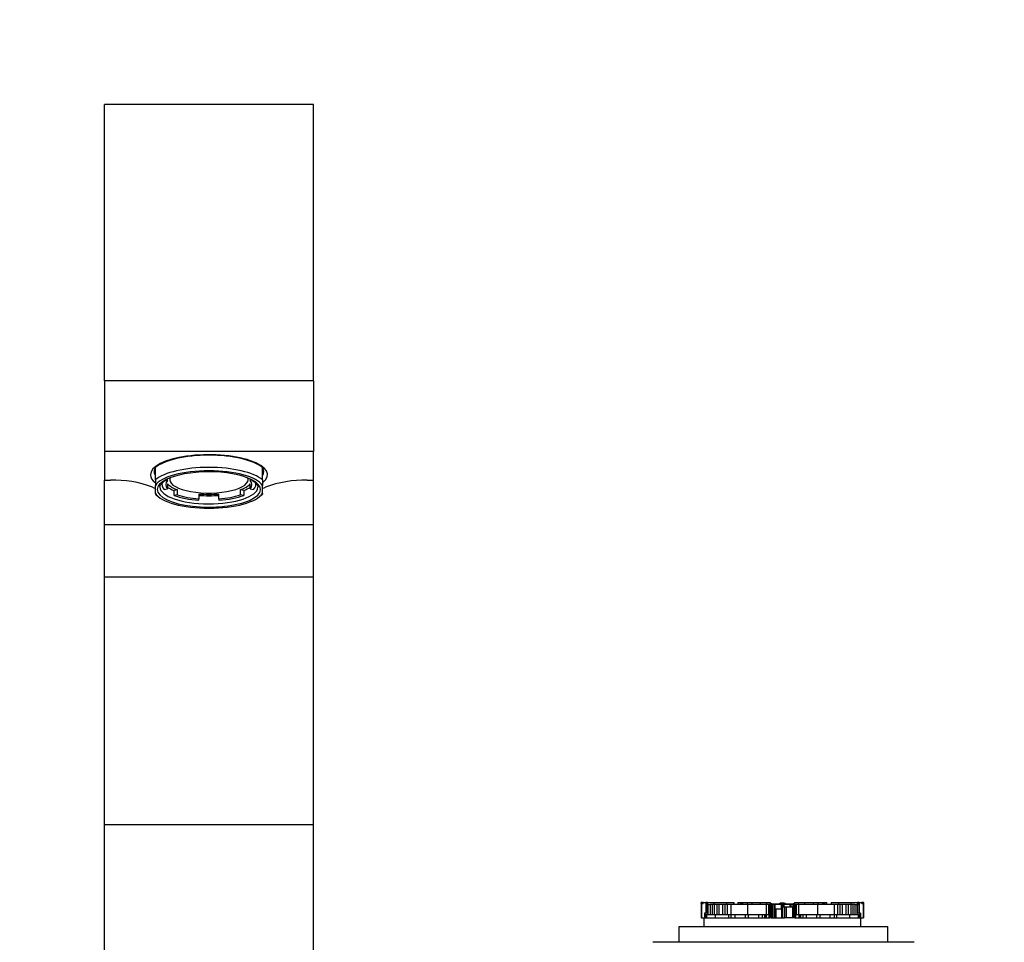
# Model space of a CAD drawing. Units: millimetres. Extents: x 0 to 1478, y 0 to 1758.
# Drawn here: x 656 to 845, y 1179 to 1356 of the extents above; entities that cross this region are included whole.
import ezdxf
from ezdxf import colors
from ezdxf.entities.mleader import LeaderData, LeaderLine
from ezdxf.math import Vec2, Vec3

# ---------------------------------------------------------------- set-up
doc = ezdxf.new("R2010")
doc.units = ezdxf.units.MM
doc.layers.add('DV1_Défaut', color=7, linetype='Continuous')
doc.layers.add('Défaut', color=7, linetype='Continuous')

# ---------------------------------------------------------------- blocks, each defined once
blk = doc.blocks.new('_DOT')
at = {"color": 0}
blk.add_line((0, 0), (-1, 0), dxfattribs=at)
at = {"color": 0, "const_width": 0.333}
blk.add_lwpolyline([(-0.1665, 0, 1), (0.1665, 0, 1)], format="xyb", close=True, dxfattribs=at)
blk = doc.blocks.new('SE')
at = {"layer": 'DV1_Défaut', "color": 7, "linetype": 'Continuous'}
for p, q in [((672.62, 1286.49), (672.62, 1339.37)), ((712.62, 1339.37), (672.62, 1339.37)), ((712.62, 1286.49), (712.62, 1339.37)), ((712.62, 1286.49), (672.62, 1286.49)), ((672.62, 1286.49), (672.62, 1272.95)), ((712.62, 1286.49), (712.62, 1272.95)), ((712.62, 1272.95), (672.62, 1272.95)), ((672.62, 1272.95), (672.62, 1267.48)), ((712.62, 1267.48), (712.62, 1272.95)), ((682.37, 1267.52), (682.37, 1269.87)), ((682.42, 1269.92), (682.42, 1269.91)), ((702.82, 1269.91), (702.82, 1269.92)), ((702.87, 1267.52), (702.87, 1269.87)), ((672.62, 1259), (672.62, 1267.48)), ((672.62, 1267.48), (673.81, 1267.48)), ((682.37, 1267.52), (682.37, 1266.47)), ((683.62, 1266.88), (683.62, 1266.63)), ((684.72, 1267.44), (684.47, 1267.49)), ((684.72, 1267.44), (684.72, 1267.71)), ((684.72, 1266.76), (684.72, 1265.82)), ((685.12, 1267.88), (685.12, 1267.57)), ((700.12, 1267.57), (700.12, 1267.88)), ((700.52, 1267.62), (700.52, 1267.44)), ((700.78, 1267.49), (700.52, 1267.44)), ((700.52, 1265.82), (700.52, 1266.76)), ((701.62, 1266.63), (701.62, 1266.87)), ((702.87, 1267.52), (702.87, 1266.47)), ((711.43, 1267.48), (712.62, 1267.48)), ((712.62, 1259), (712.62, 1267.48)), ((682.37, 1264.91), (682.37, 1266.47)), ((682.37, 1264.91), (682.37, 1264.79)), ((684.05, 1265.68), (684.72, 1265.82)), ((686.62, 1265.63), (685.95, 1265.5)), ((685.95, 1264.56), (685.95, 1265.5)), ((686.62, 1264.69), (686.62, 1265.63)), ((699.29, 1265.5), (698.62, 1265.63)), ((698.62, 1265.63), (698.62, 1264.69)), ((699.29, 1265.5), (699.29, 1264.56)), ((700.52, 1265.82), (701.19, 1265.68)), ((702.87, 1264.91), (702.87, 1266.47)), ((702.87, 1264.91), (702.87, 1264.79)), ((682.37, 1264.79), (682.84, 1264.38)), ((686.62, 1264.69), (685.95, 1264.56)), ((690.72, 1264.82), (690.72, 1263.88)), ((690.72, 1263.62), (690.72, 1263.88)), ((694.52, 1263.88), (694.52, 1264.82)), ((694.52, 1263.88), (694.52, 1263.62)), ((699.29, 1264.56), (698.62, 1264.69)), ((702.4, 1264.38), (702.86, 1264.79)), ((672.62, 1259), (712.62, 1259)), ((672.62, 1249), (672.62, 1259)), ((712.62, 1249), (712.62, 1259)), ((672.62, 1249), (712.62, 1249)), ((672.62, 1201.55), (672.62, 1249)), ((712.62, 1201.55), (712.62, 1249)), ((672.62, 1139), (672.62, 1201.55)), ((672.62, 1201.55), (712.62, 1201.55)), ((712.62, 1139), (712.62, 1201.55)), ((786.86, 1186.63), (786.87, 1186.63)), ((786.86, 1186.63), (786.86, 1186.44)), ((786.86, 1186.44), (786.93, 1186.44)), ((786.86, 1186.44), (786.86, 1183.69)), ((786.87, 1186.44), (786.87, 1186.63)), ((787.06, 1186.63), (786.87, 1186.63)), ((786.93, 1186.44), (786.93, 1183.69)), ((786.93, 1186.44), (787.23, 1186.44)), ((787.06, 1186.44), (787.06, 1186.63)), ((787.23, 1186.63), (787.06, 1186.63)), ((787.23, 1186.63), (787.74, 1186.63)), ((787.23, 1186.44), (787.23, 1186.63)), ((787.74, 1186.63), (787.74, 1184.61)), ((787.8, 1186.63), (787.74, 1186.63)), ((787.74, 1186.44), (788.07, 1186.44)), ((787.74, 1186.26), (788.02, 1186.26)), ((787.8, 1186.44), (787.8, 1186.63)), ((788.07, 1186.63), (787.8, 1186.63)), ((788.02, 1186.26), (788.02, 1184.61)), ((788.02, 1186.26), (788.14, 1186.26)), ((788.07, 1186.63), (789.3, 1186.63)), ((788.07, 1186.63), (788.07, 1186.26)), ((788.14, 1186.26), (788.56, 1186.26)), ((788.14, 1186.26), (788.14, 1184.31)), ((788.96, 1186.26), (788.56, 1186.26)), ((788.56, 1186.26), (788.56, 1184.31)), ((789.34, 1186.26), (788.96, 1186.26)), ((788.96, 1186.26), (788.96, 1184.31)), ((789.3, 1186.63), (789.3, 1186.26)), ((789.3, 1186.63), (791.69, 1186.63)), ((789.84, 1186.26), (789.34, 1186.26)), ((789.34, 1186.26), (789.34, 1184.31)), ((790.25, 1186.26), (789.84, 1186.26)), ((789.84, 1186.26), (789.84, 1184.31)), ((790.97, 1186.26), (790.25, 1186.26)), ((790.25, 1186.26), (790.25, 1184.31)), ((791.39, 1186.26), (790.97, 1186.26)), ((790.97, 1186.26), (790.97, 1184.31)), ((791.86, 1186.26), (791.39, 1186.26)), ((791.39, 1186.26), (791.39, 1184.31)), ((791.69, 1186.63), (791.69, 1186.26)), ((791.69, 1186.63), (793.1, 1186.63)), ((792.52, 1186.26), (791.86, 1186.26)), ((791.86, 1186.26), (791.86, 1184.31)), ((795.73, 1186.26), (792.52, 1186.26)), ((792.52, 1186.26), (792.52, 1184.31)), ((793.1, 1186.63), (793.1, 1186.26)), ((793.11, 1186.63), (793.1, 1186.63)), ((793.11, 1186.26), (793.11, 1186.63)), ((793.89, 1186.63), (794.3, 1186.63)), ((793.89, 1186.63), (793.89, 1186.26)), ((794.3, 1186.63), (794.41, 1186.63)), ((794.3, 1186.63), (794.3, 1186.26)), ((794.41, 1186.63), (794.41, 1186.26)), ((794.41, 1186.63), (794.57, 1186.63)), ((794.57, 1186.63), (794.57, 1186.26)), ((794.57, 1186.63), (794.78, 1186.63)), ((794.78, 1186.63), (794.78, 1186.26)), ((794.78, 1186.63), (795.65, 1186.63)), ((795.65, 1186.63), (795.65, 1186.26)), ((795.65, 1186.63), (796.55, 1186.63)), ((799.33, 1186.26), (795.73, 1186.26)), ((795.73, 1186.26), (795.73, 1184.31)), ((796.55, 1186.63), (796.55, 1186.26)), ((796.55, 1186.63), (798.18, 1186.63)), ((798.18, 1186.63), (798.18, 1186.26)), ((798.18, 1186.63), (799.39, 1186.63)), ((799.76, 1186.26), (799.33, 1186.26)), ((799.33, 1186.26), (799.33, 1184.31)), ((799.39, 1186.63), (799.39, 1186.26)), ((799.39, 1186.63), (800.1, 1186.63)), ((799.76, 1186.26), (799.77, 1186.26)), ((799.76, 1186.26), (799.76, 1184.31)), ((800.03, 1186.26), (799.77, 1186.26)), ((799.77, 1186.26), (799.77, 1184.31)), ((800.28, 1186.26), (800.03, 1186.26)), ((800.03, 1186.26), (800.03, 1183.69)), ((800.1, 1186.63), (800.1, 1186.26)), ((800.31, 1186.26), (800.28, 1186.26)), ((800.28, 1183.69), (800.28, 1186.26)), ((800.31, 1186.26), (800.32, 1186.26)), ((800.31, 1186.26), (800.31, 1183.69)), ((800.61, 1186.26), (800.32, 1186.26)), ((800.32, 1183.69), (800.32, 1186.26)), ((800.95, 1186.26), (800.61, 1186.26)), ((800.61, 1186.26), (800.61, 1183.69)), ((800.95, 1186.26), (800.99, 1186.26)), ((800.95, 1186.26), (800.95, 1183.69)), ((802.15, 1186.26), (800.99, 1186.26)), ((800.99, 1183.69), (800.99, 1186.26)), ((801.41, 1186.26), (801.41, 1186.28)), ((802.15, 1186.26), (802.15, 1185.34)), ((802.41, 1186.26), (802.15, 1186.26)), ((802.41, 1186.26), (802.41, 1185.34)), ((802.41, 1186.26), (802.41, 1186.26)), ((802.41, 1185.34), (802.41, 1186.26)), ((802.42, 1186.47), (802.42, 1186.47)), ((802.81, 1185.71), (802.42, 1185.71)), ((802.42, 1185.71), (802.42, 1183.69)), ((802.43, 1186.26), (802.43, 1185.71)), ((802.69, 1186.26), (802.43, 1186.26)), ((802.43, 1186.26), (802.43, 1186.26)), ((802.43, 1186.26), (802.43, 1185.71)), ((802.69, 1186.26), (802.69, 1185.71)), ((803.84, 1186.26), (802.69, 1186.26)), ((803.11, 1185.71), (802.81, 1185.71)), ((802.81, 1185.71), (802.81, 1183.69)), ((804.38, 1185.71), (803.11, 1185.71)), ((803.11, 1185.71), (803.11, 1183.69)), ((803.43, 1186.28), (803.43, 1186.26)), ((803.84, 1186.26), (803.89, 1186.26)), ((803.84, 1186.26), (803.84, 1185.71)), ((804.23, 1186.26), (803.89, 1186.26)), ((803.89, 1186.26), (803.89, 1185.71)), ((804.51, 1186.26), (804.23, 1186.26)), ((804.23, 1186.26), (804.23, 1185.71)), ((804.56, 1185.71), (804.38, 1185.71)), ((804.38, 1185.71), (804.38, 1183.69)), ((804.51, 1186.26), (804.53, 1186.26)), ((804.51, 1186.26), (804.51, 1185.71)), ((804.56, 1186.26), (804.53, 1186.26)), ((804.53, 1186.26), (804.53, 1185.71)), ((804.81, 1186.26), (804.56, 1186.26)), ((804.56, 1186.26), (804.56, 1183.69)), ((804.74, 1186.63), (804.74, 1186.26)), ((804.74, 1186.63), (805.45, 1186.63)), ((805.07, 1186.26), (804.81, 1186.26)), ((804.81, 1186.26), (804.81, 1183.69)), ((805.51, 1186.26), (805.07, 1186.26)), ((805.07, 1186.26), (805.07, 1184.31)), ((805.07, 1186.26), (805.07, 1186.26)), ((805.07, 1184.31), (805.07, 1186.26)), ((805.45, 1186.63), (805.45, 1186.26)), ((805.45, 1186.63), (806.65, 1186.63)), ((805.51, 1186.26), (805.51, 1184.31)), ((809.11, 1186.26), (805.51, 1186.26)), ((806.65, 1186.63), (806.65, 1186.26)), ((806.65, 1186.63), (808.28, 1186.63)), ((808.28, 1186.63), (808.28, 1186.26)), ((808.28, 1186.63), (809.18, 1186.63)), ((809.11, 1186.26), (809.11, 1184.31)), ((812.32, 1186.26), (809.11, 1186.26)), ((809.18, 1186.63), (809.18, 1186.26)), ((809.18, 1186.63), (810.06, 1186.63)), ((810.06, 1186.63), (810.06, 1186.26)), ((810.06, 1186.63), (810.27, 1186.63)), ((810.27, 1186.63), (810.27, 1186.26)), ((810.27, 1186.63), (810.42, 1186.63)), ((810.42, 1186.63), (810.42, 1186.26)), ((810.42, 1186.63), (810.54, 1186.63)), ((810.54, 1186.63), (810.95, 1186.63)), ((810.54, 1186.26), (810.54, 1186.63)), ((810.95, 1186.26), (810.95, 1186.63)), ((811.74, 1186.63), (811.73, 1186.63)), ((811.73, 1186.63), (811.73, 1186.26)), ((811.74, 1186.63), (811.74, 1186.26)), ((811.74, 1186.63), (813.15, 1186.63)), ((812.32, 1186.26), (812.32, 1184.31)), ((812.97, 1186.26), (812.32, 1186.26)), ((812.97, 1186.26), (812.97, 1184.31)), ((813.44, 1186.26), (812.97, 1186.26)), ((813.15, 1186.63), (813.15, 1186.26)), ((813.15, 1186.63), (815.54, 1186.63)), ((813.44, 1186.26), (813.44, 1184.31)), ((813.86, 1186.26), (813.44, 1186.26)), ((813.86, 1186.26), (813.86, 1184.31)), ((814.59, 1186.26), (813.86, 1186.26)), ((814.59, 1186.26), (814.59, 1184.31)), ((815, 1186.26), (814.59, 1186.26)), ((815, 1186.26), (815, 1184.31)), ((815.5, 1186.26), (815, 1186.26)), ((815.5, 1186.26), (815.5, 1184.31)), ((815.88, 1186.26), (815.5, 1186.26)), ((815.54, 1186.63), (815.54, 1186.26)), ((815.54, 1186.63), (816.77, 1186.63)), ((815.88, 1186.26), (815.88, 1184.31)), ((816.28, 1186.26), (815.88, 1186.26)), ((816.28, 1186.26), (816.7, 1186.26)), ((816.28, 1186.26), (816.28, 1184.31)), ((816.7, 1186.26), (816.82, 1186.26)), ((816.7, 1184.31), (816.7, 1186.26)), ((816.76, 1186.44), (817.1, 1186.44)), ((817.04, 1186.63), (816.77, 1186.63)), ((816.77, 1186.26), (816.77, 1186.63)), ((816.82, 1186.26), (816.82, 1184.61)), ((816.82, 1186.26), (817.1, 1186.26)), ((817.04, 1186.44), (817.04, 1186.63)), ((817.1, 1186.63), (817.04, 1186.63)), ((817.1, 1186.63), (817.1, 1184.61)), ((817.1, 1186.63), (817.61, 1186.63)), ((817.61, 1186.44), (817.61, 1186.63)), ((817.78, 1186.63), (817.61, 1186.63)), ((817.61, 1186.44), (817.9, 1186.44)), ((817.78, 1186.44), (817.78, 1186.63)), ((817.97, 1186.63), (817.78, 1186.63)), ((817.9, 1186.44), (817.9, 1183.69)), ((817.9, 1186.44), (817.98, 1186.44)), ((817.97, 1186.63), (817.98, 1186.63)), ((817.97, 1186.44), (817.97, 1186.63)), ((817.98, 1186.44), (817.98, 1186.63)), ((817.98, 1183.69), (817.98, 1186.44)), ((787.5, 1184.61), (787.48, 1184.61)), ((787.48, 1184.61), (787.48, 1183.69)), ((787.49, 1184.31), (787.57, 1184.31)), ((787.49, 1184.31), (787.49, 1183.69)), ((787.57, 1184.61), (787.5, 1184.61)), ((787.5, 1184.61), (787.5, 1184.31)), ((788.14, 1184.61), (787.57, 1184.61)), ((787.57, 1184.61), (787.57, 1184.31)), ((787.68, 1184.31), (787.57, 1184.31)), ((787.57, 1184.31), (787.57, 1183.69)), ((787.68, 1184.31), (787.68, 1183.69)), ((787.68, 1184.31), (787.9, 1184.31)), ((787.68, 1184.31), (787.68, 1183.69)), ((787.9, 1184.31), (787.9, 1183.69)), ((787.9, 1184.31), (789.57, 1184.31)), ((789.57, 1184.31), (789.57, 1183.69)), ((789.57, 1184.31), (792.09, 1184.31)), ((792.09, 1184.31), (792.09, 1183.69)), ((792.09, 1184.31), (792.52, 1184.31)), ((792.52, 1184.31), (792.52, 1183.69)), ((792.52, 1184.31), (793.34, 1184.31)), ((793.34, 1184.31), (793.34, 1183.69)), ((793.34, 1184.31), (795.26, 1184.31)), ((795.26, 1184.31), (795.26, 1183.69)), ((795.26, 1184.31), (795.88, 1184.31)), ((795.88, 1184.31), (795.88, 1183.69)), ((795.88, 1184.31), (797.85, 1184.31)), ((797.85, 1184.31), (797.85, 1183.69)), ((797.85, 1184.31), (798.53, 1184.31)), ((798.53, 1184.31), (798.53, 1183.69)), ((798.53, 1184.31), (798.99, 1184.31)), ((798.99, 1184.31), (798.99, 1183.69)), ((798.99, 1184.31), (799.23, 1184.31)), ((799.23, 1184.31), (799.23, 1183.69)), ((799.23, 1184.31), (799.3, 1184.31)), ((799.3, 1184.31), (799.3, 1183.69)), ((799.3, 1184.31), (799.88, 1184.31)), ((799.88, 1184.31), (799.88, 1183.69)), ((799.89, 1184.31), (799.88, 1184.31)), ((799.89, 1183.69), (799.89, 1184.31)), ((801.18, 1185.34), (801.15, 1185.34)), ((801.15, 1185.34), (801.15, 1183.69)), ((802.23, 1185.34), (801.18, 1185.34)), ((801.18, 1185.34), (801.18, 1183.69)), ((802.42, 1185.34), (802.23, 1185.34)), ((802.23, 1185.34), (802.23, 1183.69)), ((802.41, 1185.35), (802.42, 1185.35)), ((804.95, 1184.31), (804.95, 1183.69)), ((804.95, 1184.31), (804.95, 1184.31)), ((804.95, 1184.31), (805.54, 1184.31)), ((804.95, 1184.31), (804.95, 1183.69)), ((805.54, 1184.31), (805.54, 1183.69)), ((805.54, 1184.31), (805.61, 1184.31)), ((805.61, 1184.31), (805.61, 1183.69)), ((805.61, 1184.31), (805.85, 1184.31)), ((805.85, 1184.31), (805.85, 1183.69)), ((805.85, 1184.31), (806.3, 1184.31)), ((806.3, 1184.31), (806.3, 1183.69)), ((806.3, 1184.31), (806.99, 1184.31)), ((806.99, 1184.31), (806.99, 1183.69)), ((806.99, 1184.31), (808.96, 1184.31)), ((808.96, 1184.31), (808.96, 1183.69)), ((808.96, 1184.31), (809.57, 1184.31)), ((809.57, 1184.31), (809.57, 1183.69)), ((809.57, 1184.31), (811.49, 1184.31)), ((811.49, 1184.31), (811.49, 1183.69)), ((811.49, 1184.31), (812.31, 1184.31)), ((812.31, 1184.31), (812.31, 1183.69)), ((812.31, 1184.31), (812.75, 1184.31)), ((812.75, 1184.31), (812.75, 1183.69)), ((812.75, 1184.31), (815.27, 1184.31)), ((815.27, 1184.31), (815.27, 1183.69)), ((815.27, 1184.31), (816.94, 1184.31)), ((817.27, 1184.61), (816.7, 1184.61)), ((816.94, 1184.31), (816.94, 1183.69)), ((816.94, 1184.31), (817.15, 1184.31)), ((817.15, 1183.69), (817.15, 1184.31)), ((817.16, 1184.31), (817.16, 1183.69)), ((817.26, 1184.31), (817.16, 1184.31)), ((817.25, 1184.31), (817.34, 1184.31)), ((817.26, 1183.69), (817.26, 1184.31)), ((817.34, 1184.61), (817.27, 1184.61)), ((817.27, 1184.61), (817.27, 1184.31)), ((817.36, 1184.61), (817.34, 1184.61)), ((817.34, 1184.31), (817.34, 1184.61)), ((817.34, 1183.69), (817.34, 1184.31)), ((817.36, 1184.61), (817.36, 1183.69)), ((782.62, 1182), (822.62, 1182)), ((782.62, 1179), (782.62, 1182)), ((786.93, 1183.69), (786.86, 1183.69)), ((786.93, 1183.69), (787.42, 1183.69)), ((787.42, 1183.69), (787.68, 1183.69)), ((787.42, 1182), (787.42, 1183.69)), ((787.68, 1183.69), (787.9, 1183.69)), ((787.9, 1183.69), (789.28, 1183.69)), ((789.28, 1183.69), (791.39, 1183.69)), ((791.39, 1183.69), (792.09, 1183.69)), ((792.09, 1183.69), (792.52, 1183.69)), ((792.52, 1183.69), (793.34, 1183.69)), ((793.34, 1183.69), (795.26, 1183.69)), ((795.26, 1183.69), (795.88, 1183.69)), ((795.88, 1183.69), (797.85, 1183.69)), ((797.85, 1183.69), (798.53, 1183.69)), ((798.53, 1183.69), (798.99, 1183.69)), ((798.99, 1183.69), (799.23, 1183.69)), ((799.23, 1183.69), (799.3, 1183.69)), ((799.3, 1183.69), (799.88, 1183.69)), ((799.88, 1183.69), (799.89, 1183.69)), ((799.89, 1183.69), (800.03, 1183.69)), ((800.28, 1183.69), (800.03, 1183.69)), ((800.28, 1183.69), (802.81, 1183.69)), ((803.11, 1183.69), (802.81, 1183.69)), ((804.38, 1183.69), (803.11, 1183.69)), ((804.56, 1183.69), (804.38, 1183.69)), ((804.81, 1183.69), (804.56, 1183.69)), ((804.81, 1183.69), (804.95, 1183.69)), ((804.95, 1183.69), (805.54, 1183.69)), ((804.95, 1183.69), (804.95, 1183.69)), ((805.54, 1183.69), (805.61, 1183.69)), ((805.61, 1183.69), (805.85, 1183.69)), ((805.85, 1183.69), (806.3, 1183.69)), ((806.3, 1183.69), (806.99, 1183.69)), ((806.99, 1183.69), (808.96, 1183.69)), ((808.96, 1183.69), (809.57, 1183.69)), ((809.57, 1183.69), (811.49, 1183.69)), ((811.49, 1183.69), (812.31, 1183.69)), ((812.31, 1183.69), (812.75, 1183.69)), ((812.75, 1183.69), (813.45, 1183.69)), ((813.45, 1183.69), (815.55, 1183.69)), ((815.55, 1183.69), (816.94, 1183.69)), ((816.94, 1183.69), (817.15, 1183.69)), ((817.15, 1183.69), (817.42, 1183.69)), ((817.42, 1183.69), (817.9, 1183.69)), ((817.42, 1182), (817.42, 1183.69)), ((817.98, 1183.69), (817.9, 1183.69)), ((822.62, 1179), (822.62, 1182)), ((827.62, 1179), (777.62, 1179))]:
    blk.add_line(p, q, dxfattribs=at)
for centre, radius, start, end in [((674.4, 1246.82), 20.67, 68.9844, 91.6351), ((710.84, 1246.82), 20.66, 88.364, 111.0166), ((692.62, 1296.73), 32.47, 250.558, 251.5229), ((692.62, 1296.73), 32.47, 288.4761, 289.442), ((800.3, 1185.98), 0.303, 93.422, 110.287), ((800.51, 1187), 0.688, 250.9963, 264.0168), ((800.51, 1186.83), 0.519, 252.5665, 264.4833), ((801.97, 1186.25), 0.178, 88.2233, 136.828), ((802.25, 1185.1), 1.38, 82.9733, 91.9319), ((802.86, 1186.25), 0.178, 46.1615, 91.7767), ((804.33, 1186.83), 0.514, 274.842, 287.1856), ((804.32, 1187), 0.688, 275.9832, 289.0037), ((804.56, 1186.16), 0.191, 65.5072, 115.3419), ((804.54, 1185.98), 0.303, 69.713, 86.578)]:
    blk.add_arc(centre, radius, start, end, dxfattribs=at)
for centre, major_axis, ratio, start_param, end_param in [((692.62, 1268.51), (-11.2, 0), 0.34202, 2.742147, 6.283185), ((692.62, 1268.51), (11, 0), 0.34202, 0.371405, 2.770187), ((692.62, 1269.16), (10.5, 0), 0.34202, 2.853087, 3.360246), ((692.62, 1266.16), (-11, 0), 0.34202, 3.512998, 5.91178), ((692.62, 1265.69), (10.5, 0), 0.34202, 0.218653, 2.922939), ((692.62, 1269.92), (10.2, 0), 0.34202, 3.110836, 3.141593), ((692.62, 1265.69), (-9.88, 0), 0.34202, 3.751592, 5.690485), ((692.62, 1269.16), (10.5, 0), 0.34202, 0, 0.288506), ((692.62, 1269.92), (10.2, 0), 0.34202, 0, 0.030757), ((692.62, 1269.16), (10.5, 0), 0.34202, 6.064532, 6.283185), ((692.62, 1268.51), (-11.2, 0), 0.34202, 0, 0.401892), ((692.62, 1265.69), (-9.88, 0), 0.34202, 0, 3.751592), ((692.62, 1265.69), (-9.88, 0), 0.34202, 5.690485, 6.283185), ((692.62, 1266.63), (9, 0), 0.34202, 3.003748, 3.45248), ((692.62, 1266.63), (8.25, 0), 0.34202, 2.850383, 3.432802), ((692.62, 1267.57), (-8.25, 0), 0.34202, 0.29121, 0.755988), ((692.62, 1267.57), (-7.5, 0), 0.34202, 0, 3.276494), ((692.62, 1267.57), (-7.5, 0), 0.34202, 6.148284, 6.283185), ((692.62, 1267.57), (8.25, 0), 0.34202, 5.527197, 5.991976), ((692.62, 1266.63), (-8.25, 0), 0.34202, 2.850383, 3.432802), ((692.62, 1266.63), (-9, 0), 0.34202, 2.830705, 3.280401), ((692.62, 1265.69), (-10.5, 0), 0.34202, 0.218653, 2.922939), ((692.62, 1266.16), (9.38, 0), 0.34202, 3.129214, 3.141593), ((692.62, 1266.16), (9.38, 0), 0.34202, 3.141593, 6.265278), ((692.62, 1267.57), (-9, 0), 0.34202, 0.498977, 0.73631), ((692.62, 1267.57), (9, 0), 0.34202, -0.73631, -0.498977), ((692.62, 1266.16), (9.38, 0), 0.34202, 6.265278, 6.283185), ((692.62, 1266.63), (-9, 0), 0.34202, 0.73631, 1.358085), ((692.62, 1266.63), (-8.25, 0), 0.34202, 0.755988, 1.338407), ((692.62, 1267.57), (-8.25, 0), 0.34202, 1.338407, 1.803185), ((692.62, 1267.57), (-9, 0), 0.34202, 1.358085, 1.783508), ((692.62, 1266.63), (8.25, 0), 0.34202, 4.944778, 5.527197), ((692.62, 1266.63), (9, 0), 0.34202, 4.925101, 5.546875), ((800.29, 1186.17), (-0.068, -0.171), 0.902963, 3.133356, 3.557585), ((804.55, 1186.17), (0.068, -0.171), 0.902963, 2.7256, 3.147741)]:
    blk.add_ellipse(centre, major_axis=major_axis, ratio=ratio, start_param=start_param, end_param=end_param, dxfattribs=at)
for points, knots in [([(683.26, 1266.18), (683.25, 1266.21), (683.24, 1266.32), (683.34, 1266.55), (683.6, 1266.9), (684.04, 1267.26), (684.43, 1267.47), (684.65, 1267.59)], [0, 0, 0, 0, 0.074367, 0.318315, 0.54623, 0.788436, 1, 1, 1, 1]), ([(700.48, 1267.63), (700.58, 1267.59), (700.91, 1267.44), (701.35, 1267.14), (701.75, 1266.77), (701.95, 1266.43), (702.02, 1266.24), (701.99, 1266.14), (701.98, 1266.12)], [0, 0, 0, 0, 0.07714, 0.300425, 0.520843, 0.740546, 0.967033, 1, 1, 1, 1]), ([(800.2, 1186.33), (800.15, 1186.31), (800.11, 1186.29), (800.06, 1186.25), (800.06, 1186.25)], [0, 0, 0, 0, 0.847022, 1, 1, 1, 1]), ([(800.36, 1186.34), (800.33, 1186.34), (800.29, 1186.36), (800.23, 1186.35), (800.2, 1186.34), (800.2, 1186.34)], [0, 0, 0, 0, 0.471495, 0.915955, 1, 1, 1, 1]), ([(801.98, 1186.43), (801.96, 1186.42), (801.94, 1186.4), (801.87, 1186.38), (801.82, 1186.37), (801.67, 1186.33), (801.54, 1186.32), (801.24, 1186.29), (801.07, 1186.29), (800.74, 1186.29), (800.58, 1186.3), (800.44, 1186.31)], [0, 0, 0, 0, 0.125, 0.125, 0.25, 0.25, 0.5, 0.5, 0.75, 0.75, 1, 1, 1, 1]), ([(802.2, 1186.48), (802.2, 1186.48), (802.15, 1186.48), (802.06, 1186.47), (801.97, 1186.46), (801.9, 1186.43), (801.86, 1186.39), (801.84, 1186.37), (801.84, 1186.37)], [0, 0, 0, 0, 0.0353635, 0.3110722, 0.6190117, 0.8398295, 0.9900693, 1, 1, 1, 1]), ([(802.42, 1186.47), (802.38, 1186.47), (802.33, 1186.48), (802.23, 1186.48), (802.18, 1186.48), (802.09, 1186.47), (802.05, 1186.46), (801.99, 1186.45), (801.98, 1186.44), (801.98, 1186.43)], [0, 0, 0, 0, 0.25, 0.25, 0.5, 0.5, 0.75, 0.75, 1, 1, 1, 1]), ([(802.86, 1186.43), (802.86, 1186.44), (802.85, 1186.45), (802.79, 1186.46), (802.75, 1186.47), (802.66, 1186.48), (802.61, 1186.48), (802.5, 1186.48), (802.46, 1186.47), (802.42, 1186.47)], [0, 0, 0, 0, 0.25, 0.25, 0.5, 0.5, 0.75, 0.75, 1, 1, 1, 1]), ([(802.99, 1186.38), (802.99, 1186.38), (802.98, 1186.4), (802.94, 1186.42), (802.89, 1186.45), (802.83, 1186.46), (802.73, 1186.48), (802.6, 1186.48), (802.49, 1186.48), (802.44, 1186.47), (802.42, 1186.47)], [0, 0, 0, 0, 0.022387, 0.104739, 0.194643, 0.324241, 0.53893, 0.717406, 0.903633, 1, 1, 1, 1]), ([(804.4, 1186.31), (804.32, 1186.31), (804.25, 1186.3), (804.09, 1186.29), (804.01, 1186.29), (803.77, 1186.29), (803.6, 1186.29), (803.3, 1186.32), (803.17, 1186.33), (802.96, 1186.38), (802.89, 1186.4), (802.86, 1186.43)], [0, 0, 0, 0, 0.125, 0.125, 0.25, 0.25, 0.5, 0.5, 0.75, 0.75, 1, 1, 1, 1]), ([(804.74, 1186.28), (804.72, 1186.29), (804.69, 1186.31), (804.66, 1186.33), (804.64, 1186.33)], [0, 0, 0, 0, 0.412817, 1, 1, 1, 1])]:
    blk.add_open_spline(points, degree=3, knots=knots, dxfattribs=at)
for points in [[(800.29, 1186.35), (800.25, 1186.35), (800.22, 1186.35), (800.2, 1186.34)], [(800.29, 1186.35), (800.25, 1186.33), (800.25, 1186.3), (800.28, 1186.28)], [(800.44, 1186.31), (800.45, 1186.31), (800.46, 1186.32), (800.46, 1186.31)], [(804.37, 1186.31), (804.38, 1186.32), (804.39, 1186.31), (804.4, 1186.31)], [(804.56, 1186.28), (804.59, 1186.3), (804.59, 1186.33), (804.55, 1186.35)], [(804.64, 1186.34), (804.62, 1186.35), (804.58, 1186.35), (804.55, 1186.35)]]:
    blk.add_open_spline(points, degree=3, dxfattribs=at)

msp = doc.modelspace()

# ---------------------------------------------------------------- block references
at = {"layer": 'Défaut'}
msp.add_blockref('SE', (0, 0), dxfattribs=at)

# ---------------------------------------------------------------- leaders
at = {"layer": 'Défaut', "color": 7, "linetype": 'Continuous'}
ml = msp.add_multileader_mtext('Standard', dxfattribs=at)
ml.set_content('{\\pxsm0.9;\\fSolid Edge ISO|b1||i0||c0|p34;\\W1.;01/09/2025\\P}', color=256)
ml.set_leader_properties()
ml.set_arrow_properties(name='DOT')
ml.build(insert=Vec2(0, 0))
ml.multileader.update_dxf_attribs({"leader_type": 0, "dogleg_length": 0, "arrow_head_size": 12})
ctx = ml.context
ctx.base_point, ctx.char_height, ctx.arrow_head_size = Vec3(1390.41, 1750.83), 12, 12
notes = []
notes.append((ctx, [(0, (0, 0, 0), (0, 0), (1, 0), 1, [])]))
ctx.mtext.insert = Vec3(1392.41, 1756.83)
for ctx, leaders in notes:
    for number, flags, end, landing, length, lines in leaders:
        leader = LeaderData()
        leader.index, (leader.has_last_leader_line, leader.has_dogleg_vector, leader.attachment_direction) = number, flags
        leader.last_leader_point, leader.dogleg_vector, leader.dogleg_length = Vec3(end), Vec3(landing), length
        for number, points, colour, breaks in lines:
            line = LeaderLine()
            line.index, line.vertices, line.color, line.breaks = number, Vec3.list(points), colors.encode_raw_color(colour), breaks
            leader.lines.append(line)
        ctx.leaders.append(leader)

doc.saveas('drawing.dxf')
